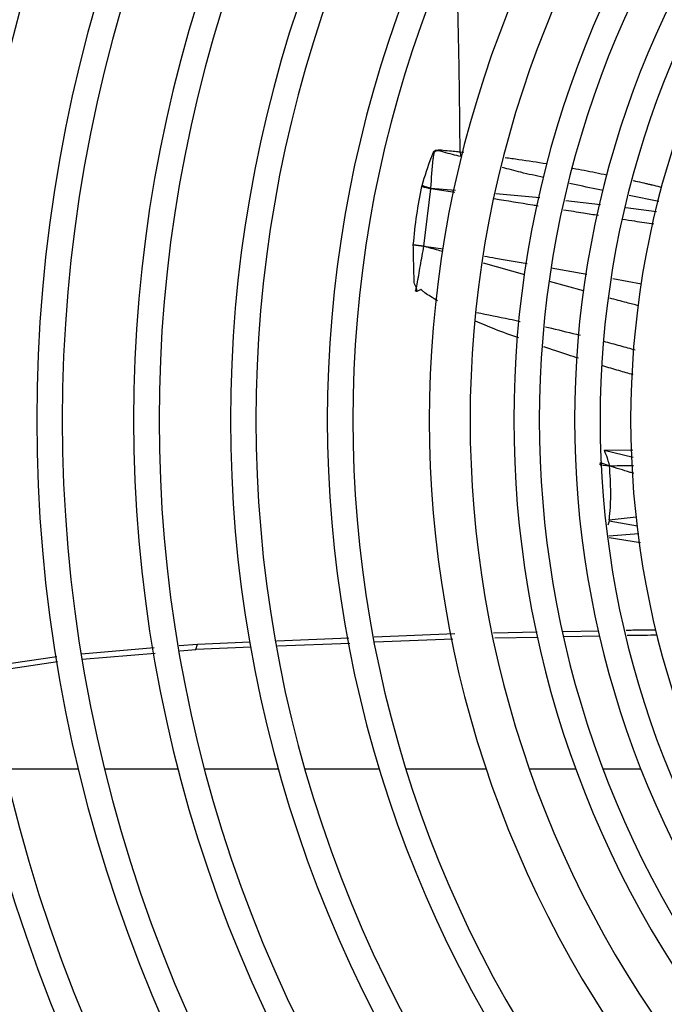
# Model space of a CAD drawing. Units: millimetres. Extents: x 742 to 9714, y 867 to 12063.
# Drawn here: x 8101 to 8132, y 2587 to 2635 of the extents above; entities that cross this region are included whole.
import ezdxf

# ---------------------------------------------------------------- set-up
doc = ezdxf.new("R2010")
doc.units = ezdxf.units.MM
doc.layers.add('Flowair', color=1, linetype='Continuous')

# ---------------------------------------------------------------- blocks, each defined once
blk = doc.blocks.new('LEO D XL 03.2018')
at = {"layer": 'Flowair'}
for p, q in [((5877.701, -10002.868), (5877.886, -10002.89)), ((5875.821, -10004.565), (5875.834, -10004.513)), ((5876.267, -10004.657), (5876.258, -10004.678)), ((5876.267, -10004.657), (5877.466, -10004.749)), ((5875.923, -10007.49), (5876.258, -10004.678)), ((5877.44, -10004.867), (5876.258, -10004.678)), ((5879.445, -10004.909), (5881.606, -10005.116)), ((5887.441, -10005.301), (5885.988, -10005.015)), ((5882.878, -10005.255), (5884.585, -10005.451)), ((5885.824, -10005.607), (5887.336, -10005.803)), ((5875.403, -10007.436), (5875.923, -10007.49)), ((5875.923, -10007.49), (5875.403, -10007.436)), ((5875.923, -10007.49), (5876.869, -10007.634)), ((5880.88, -10008.907), (5878.846, -10008.329)), ((5882.171, -10008.556), (5883.914, -10008.865)), ((5883.751, -10009.692), (5882.087, -10009.237)), ((5885.181, -10009.089), (5886.599, -10009.34)), ((5884.769, -10017.499), (5886.171, -10017.491)), ((5884.769, -10017.499), (5886.188, -10017.842)), ((5884.565, -10018.225), (5884.59, -10018.106)), ((5884.59, -10018.106), (5885.022, -10018.276)), ((5884.565, -10018.225), (5885.022, -10018.276)), ((5885.016, -10020.989), (5884.941, -10021.177)), ((5885.016, -10020.917), (5886.325, -10020.767)), ((5886.397, -10021.237), (5885.016, -10020.989)), ((5886.462, -10021.607), (5884.997, -10021.73)), ((5886.538, -10022.042), (5885.004, -10021.801)), ((5882.722, -10026.395), (5884.5, -10026.359)), ((5868.702, -10026.856), (5872.244, -10026.712)), ((5873.484, -10026.662), (5877.441, -10026.502)), ((5877.341, -10026.775), (5873.525, -10026.93)), ((5879.338, -10026.463), (5881.472, -10026.42)), ((5881.518, -10026.69), (5879.396, -10026.733)), ((5884.547, -10026.628), (5882.797, -10026.664)), ((5859.135, -10027.493), (5862.694, -10027.192)), ((5863.915, -10027.089), (5864.821, -10027.013)), ((5863.951, -10027.353), (5864.742, -10027.286)), ((5864.742, -10027.286), (5864.821, -10027.013)), ((5867.46, -10027.176), (5864.742, -10027.286)), ((5864.821, -10027.013), (5867.401, -10026.908)), ((5872.288, -10026.98), (5868.741, -10027.124)), ((5854.445, -10028.13), (5857.928, -10027.62)), ((5859.167, -10027.755), (5862.739, -10027.455)), ((5854.495, -10028.384), (5857.963, -10027.879)), ((5855.375, -10033.141), (5858.971, -10033.141)), ((5860.257, -10033.141), (5863.866, -10033.141)), ((5865.158, -10033.141), (5868.785, -10033.141)), ((5870.084, -10033.141), (5873.733, -10033.141)), ((5875.04, -10033.141), (5878.981, -10033.141)), ((5881.095, -10033.141), (5883.373, -10033.141)), ((5884.706, -10033.141), (5886.561, -10033.141))]:
    blk.add_line(p, q, dxfattribs=at)
at = {"layer": 'Flowair', "flags": 128}
blk.add_lwpolyline([(5885.016, -10020.917), (5885.015, -10020.917), (5885.015, -10020.917), (5885.015, -10020.917), (5885.015, -10020.917), (5885.015, -10020.917), (5885.015, -10020.917), (5885.015, -10020.917), (5885.015, -10020.917), (5885.015, -10020.917), (5885.015, -10020.917), (5885.015, -10020.917), (5885.015, -10020.917), (5885.015, -10020.917), (5885.015, -10020.917), (5885.015, -10020.917), (5885.015, -10020.917), (5885.015, -10020.917), (5885.015, -10020.917), (5885.015, -10020.917), (5885.015, -10020.917), (5885.015, -10020.917), (5885.015, -10020.917), (5885.015, -10020.917), (5885.015, -10020.917), (5885.015, -10020.917), (5885.015, -10020.917), (5885.015, -10020.917), (5885.015, -10020.917), (5885.015, -10020.917), (5885.015, -10020.917), (5885.015, -10020.917), (5885.015, -10020.917), (5885.015, -10020.917), (5885.015, -10020.918), (5885.015, -10020.918), (5885.015, -10020.918), (5885.015, -10020.918), (5885.01, -10020.952), (5885.016, -10020.989)], dxfattribs=at)
at = {"layer": 'Flowair'}
for centre, radius, start, end in [((5930.063, -10016.02), 96.875, 138.10658, 221.89342), ((5930.063, -10016.02), 95.625, 138.14723, 221.85277), ((5930.063, -10016.02), 92.125, 138.26693, 221.73307), ((5930.063, -10016.02), 90.875, 138.31192, 221.68808), ((5930.063, -10016.02), 87.375, 138.44474, 221.55526), ((5930.063, -10016.02), 86.125, 138.4948, 221.5052), ((5930.063, -10016.02), 82.625, 138.64303, 221.35697), ((5930.063, -10016.02), 81.375, 138.69907, 221.30093), ((5930.063, -10016.02), 77.875, 138.86557, 221.13443), ((5930.063, -10016.02), 76.625, 138.92873, 221.07127), ((5930.063, -10016.02), 73.125, 139.11709, 220.88291), ((5930.063, -10016.02), 71.875, 139.18881, 220.81119), ((5930.063, -10016.02), 68.375, 139.40364, 220.59636), ((5930.063, -10016.02), 67.125, 139.48582, 220.51418), ((5930.063, -10016.02), 63.625, 139.73313, 220.26687), ((5930.063, -10016.02), 62.375, 139.8282, 220.19434), ((5930.063, -10016.02), 58.875, 140.11597, 219.88403), ((5930.063, -10016.02), 57.625, 140.22725, 219.77275), ((5930.063, -10016.02), 53.875, 140.5922, 219.4621), ((5930.063, -10016.02), 51.875, 140.8086, 219.1914), ((5930.063, -10016.02), 49.731, 141.0599, 218.9401), ((5930.063, -10016.02), 48.481, 141.2168, 218.7832), ((5930.063, -10016.02), 46.75, 141.4479, 218.5521), ((5930.063, -10016.02), 45.5, 141.6258, 218.3742), ((5930.063, -10016.02), 44, 141.8528, 218.1472), ((5877.604, -9998.581), 6.243, 253.4042, 257.5475), ((5877.997, -9998.741), 6.163, 249.4571, 253.6978)]:
    blk.add_arc(centre, radius, start, end, dxfattribs=at)
for points, knots in [([(5877.701, -10002.868), (5877.687, -10001.468), (5877.659, -9998.649), (5877.58, -9995.268), (5877.504, -9993.323), (5877.478, -9992.642)], [0, 0, 0, 0, 0.390646, 0.786766, 1, 1, 1, 1]), ([(5875.834, -10004.513), (5875.98, -10004.047), (5876.144, -10003.524), (5876.346, -10002.987), (5876.399, -10002.88), (5876.446, -10002.821), (5876.497, -10002.791), (5876.627, -10002.759), (5876.897, -10002.792), (5877.245, -10002.819), (5877.517, -10002.85), (5877.655, -10002.864), (5877.689, -10002.867), (5877.698, -10002.868), (5877.701, -10002.868), (5877.701, -10002.868), (5877.701, -10002.868), (5877.701, -10002.868), (5877.701, -10002.868), (5877.701, -10002.868)], [0, 0, 0, 0, 0.498869, 0.561333, 0.597153, 0.623674, 0.638763, 0.654938, 0.748874, 0.87441, 0.968325, 0.991914, 0.997891, 0.999427, 0.999833, 0.999944, 0.999979, 0.999992, 1, 1, 1, 1]), ([(5876.267, -10004.657), (5876.297, -10004.173), (5876.332, -10003.62), (5876.402, -10003.044), (5876.43, -10002.92), (5876.457, -10002.853), (5876.503, -10002.817), (5876.636, -10002.79), (5877.06, -10002.924), (5877.448, -10003.02), (5877.729, -10003.089)], [0, 0, 0, 0, 0.491504, 0.561433, 0.590692, 0.622912, 0.6344, 0.648757, 0.74663, 1, 1, 1, 1]), ([(5877.701, -10002.868), (5877.701, -10002.868), (5877.701, -10002.869), (5877.702, -10002.871), (5877.703, -10002.881), (5877.707, -10002.916), (5877.718, -10002.988), (5877.725, -10003.051), (5877.729, -10003.089)], [0, 0, 0, 0, 0.001, 0.009396, 0.033072, 0.122959, 0.473838, 1, 1, 1, 1]), ([(5879.901, -10003.145), (5880.127, -10003.176), (5880.806, -10003.271), (5881.495, -10003.371), (5881.957, -10003.451), (5881.966, -10003.453)], [0, 0, 0, 0, 0.327638, 0.986857, 1, 1, 1, 1]), ([(5881.795, -10004.128), (5881.419, -10004.047), (5880.741, -10003.901), (5880.073, -10003.716), (5879.775, -10003.634)], [0, 0, 0, 0, 0.554395, 1, 1, 1, 1]), ([(5883.217, -10003.669), (5883.222, -10003.67), (5883.597, -10003.734), (5884.158, -10003.844), (5884.713, -10003.96), (5884.898, -10003.999)], [0, 0, 0, 0, 0.008952, 0.668707, 1, 1, 1, 1]), ([(5875.403, -10007.436), (5875.453, -10006.941), (5875.554, -10005.965), (5875.732, -10005.028), (5875.821, -10004.565)], [0, 0, 0, 0, 0.506208, 1, 1, 1, 1]), ([(5884.721, -10004.759), (5884.275, -10004.673), (5883.72, -10004.566), (5883.166, -10004.44), (5883.057, -10004.415)], [0, 0, 0, 0, 0.803391, 1, 1, 1, 1]), ([(5886.193, -10004.278), (5886.227, -10004.285), (5886.4, -10004.323), (5886.633, -10004.378), (5886.86, -10004.43), (5886.961, -10004.454), (5887.01, -10004.466), (5887.031, -10004.471), (5887.042, -10004.473), (5887.046, -10004.474), (5887.059, -10004.477), (5887.111, -10004.489), (5887.289, -10004.53), (5887.458, -10004.57), (5887.587, -10004.601)], [0, 0, 0, 0, 0.074483, 0.370535, 0.503073, 0.561834, 0.587771, 0.608187, 0.608462, 0.610562, 0.616312, 0.637961, 0.721801, 1, 1, 1, 1]), ([(5881.527, -10005.527), (5881.438, -10005.513), (5880.72, -10005.398), (5880.003, -10005.281), (5879.375, -10005.179)], [0, 0, 0, 0, 0.124417, 1, 1, 1, 1]), ([(5884.478, -10005.996), (5884.234, -10005.958), (5883.667, -10005.869), (5883.1, -10005.778), (5882.777, -10005.726)], [0, 0, 0, 0, 0.430533, 1, 1, 1, 1]), ([(5887.207, -10006.423), (5886.892, -10006.374), (5886.378, -10006.295), (5885.864, -10006.214), (5885.664, -10006.183)], [0, 0, 0, 0, 0.611484, 1, 1, 1, 1]), ([(5875.58, -10009.727), (5875.58, -10009.692), (5875.582, -10009.629), (5875.544, -10009.478), (5875.454, -10009.372), (5875.449, -10009.28), (5875.449, -10009.262), (5875.441, -10008.992), (5875.424, -10008.378), (5875.411, -10007.782), (5875.403, -10007.436)], [0, 0, 0, 0, 0.044455, 0.082727, 0.19522, 0.195928, 0.201819, 0.218416, 0.546262, 1, 1, 1, 1]), ([(5875.58, -10009.726), (5875.567, -10009.721), (5875.547, -10009.713), (5875.525, -10009.705), (5875.518, -10009.699), (5875.517, -10009.697), (5875.516, -10009.691), (5875.522, -10009.681), (5875.528, -10009.649), (5875.535, -10009.62), (5875.543, -10009.587), (5875.577, -10009.435), (5875.607, -10009.274), (5875.645, -10009.064), (5875.685, -10008.832), (5875.78, -10008.289), (5875.866, -10007.809), (5875.923, -10007.49)], [0, 0, 0, 0, 0.016393, 0.025423, 0.026687, 0.027154, 0.027364, 0.034303, 0.041799, 0.070265, 0.072038, 0.086567, 0.273123, 0.284251, 0.36402, 0.577972, 1, 1, 1, 1]), ([(5876.855, -10007.762), (5876.752, -10007.733), (5876.576, -10007.684), (5876.379, -10007.63), (5876.279, -10007.603), (5876.249, -10007.595), (5876.177, -10007.575), (5876.088, -10007.55), (5875.98, -10007.524), (5875.941, -10007.501), (5875.923, -10007.49)], [0, 0, 0, 0, 0.329607, 0.563741, 0.629171, 0.648983, 0.660183, 0.859348, 0.934445, 1, 1, 1, 1]), ([(5878.894, -10007.983), (5879.074, -10008.014), (5879.508, -10008.09), (5880.206, -10008.211), (5880.723, -10008.302), (5880.987, -10008.348)], [0, 0, 0, 0, 0.258093, 0.622458, 1, 1, 1, 1]), ([(5876.594, -10010.172), (5876.477, -10010.107), (5876.262, -10009.986), (5876.021, -10009.819), (5875.88, -10009.71), (5875.823, -10009.66), (5875.799, -10009.639), (5875.79, -10009.631), (5875.788, -10009.629), (5875.786, -10009.628), (5875.781, -10009.628), (5875.769, -10009.631), (5875.744, -10009.642), (5875.679, -10009.674), (5875.623, -10009.704), (5875.58, -10009.727)], [0, 0, 0, 0, 0.327779, 0.603831, 0.716543, 0.766721, 0.790292, 0.796033, 0.796953, 0.797962, 0.800434, 0.807945, 0.831076, 0.870763, 1, 1, 1, 1]), ([(5886.457, -10010.419), (5886.258, -10010.369), (5885.783, -10010.252), (5885.313, -10010.12), (5885.04, -10010.044)], [0, 0, 0, 0, 0.420695, 1, 1, 1, 1]), ([(5878.512, -10010.75), (5879.048, -10010.854), (5879.757, -10010.992), (5880.465, -10011.149), (5880.638, -10011.187)], [0, 0, 0, 0, 0.755439, 1, 1, 1, 1]), ([(5880.58, -10012), (5880.185, -10011.862), (5879.467, -10011.612), (5878.769, -10011.308), (5878.454, -10011.171)], [0, 0, 0, 0, 0.549576, 1, 1, 1, 1]), ([(5881.885, -10011.461), (5881.985, -10011.483), (5882.551, -10011.606), (5883.115, -10011.748), (5883.579, -10011.864)], [0, 0, 0, 0, 0.176341, 1, 1, 1, 1]), ([(5884.728, -10012.159), (5884.999, -10012.23), (5885.519, -10012.367), (5886.037, -10012.515), (5886.285, -10012.586)], [0, 0, 0, 0, 0.520124, 1, 1, 1, 1]), ([(5883.497, -10012.994), (5883.323, -10012.94), (5882.753, -10012.761), (5882.189, -10012.564), (5881.797, -10012.427)], [0, 0, 0, 0, 0.305468, 1, 1, 1, 1]), ([(5886.188, -10013.804), (5885.954, -10013.738), (5885.456, -10013.598), (5884.961, -10013.447), (5884.699, -10013.368)], [0, 0, 0, 0, 0.470479, 1, 1, 1, 1]), ([(5884.769, -10017.499), (5884.814, -10017.627), (5884.892, -10017.848), (5884.975, -10018.099), (5885.013, -10018.227), (5885.021, -10018.261), (5885.022, -10018.271), (5885.022, -10018.274), (5885.022, -10018.276), (5885.022, -10018.276)], [0, 0, 0, 0, 0.499649, 0.865798, 0.961615, 0.987844, 0.995608, 0.998202, 1, 1, 1, 1]), ([(5885.016, -10020.917), (5885.021, -10020.863), (5885.067, -10020.427), (5885.114, -10019.547), (5885.054, -10018.718), (5885.022, -10018.276)], [0, 0, 0, 0, 0.062463, 0.500069, 1, 1, 1, 1]), ([(5885.022, -10018.276), (5885.354, -10018.261), (5885.747, -10018.243), (5886.146, -10018.257), (5886.207, -10018.26)], [0, 0, 0, 0, 0.846644, 1, 1, 1, 1]), ([(5886.225, -10018.648), (5886.162, -10018.63), (5885.761, -10018.51), (5885.36, -10018.383), (5885.022, -10018.276)], [0, 0, 0, 0, 0.156959, 1, 1, 1, 1]), ([(5885.837, -10026.332), (5885.949, -10026.33), (5886.431, -10026.319), (5886.914, -10026.317), (5887.285, -10026.315)], [0, 0, 0, 0, 0.232175, 1, 1, 1, 1]), ([(5887.368, -10026.585), (5886.94, -10026.587), (5886.45, -10026.589), (5885.96, -10026.6), (5885.898, -10026.601)], [0, 0, 0, 0, 0.872947, 1, 1, 1, 1])]:
    blk.add_open_spline(points, degree=3, knots=knots, dxfattribs=at)

msp = doc.modelspace()

# ---------------------------------------------------------------- block references
at = {"layer": 'Flowair'}
msp.add_blockref('LEO D XL 03.2018', (2244.459, 12631.261), dxfattribs=at)

doc.saveas('drawing.dxf')
